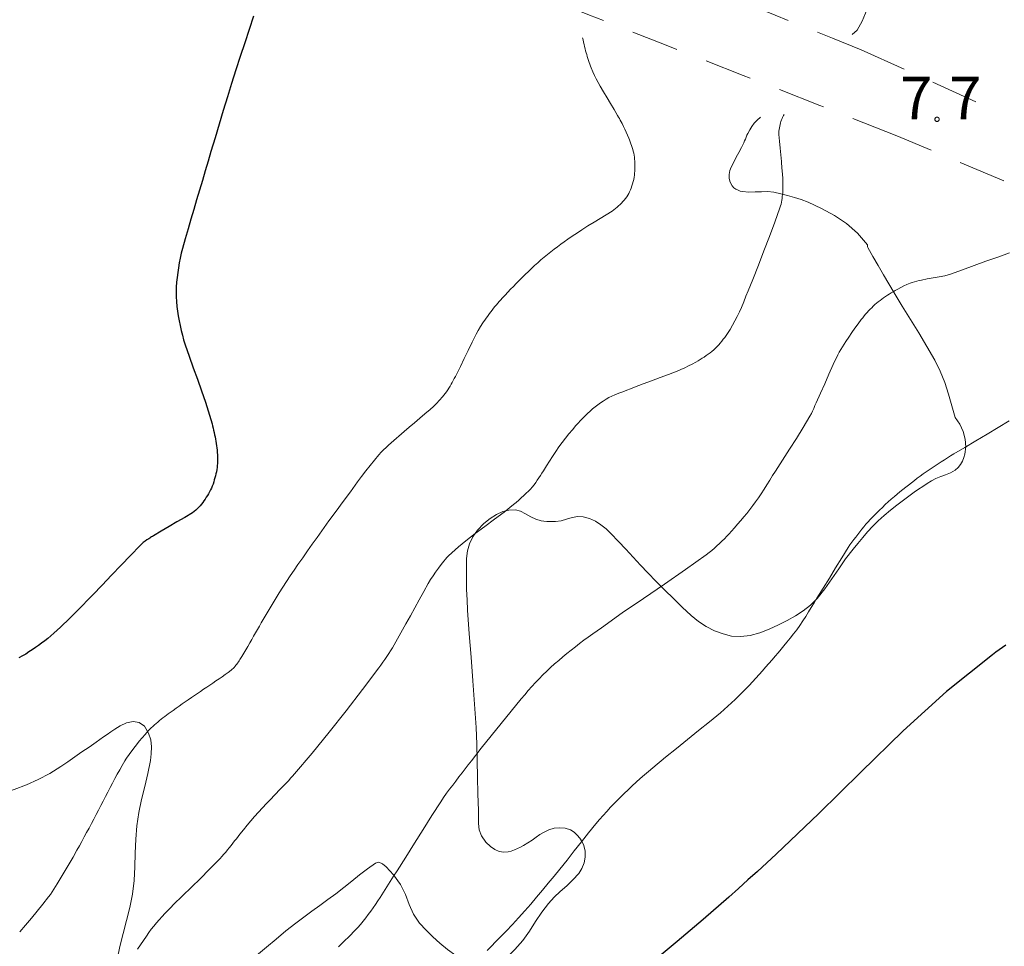
# Model space of a CAD drawing. Units: metres. Extents: x 25498812 to 25500367, y 6673711 to 6674926.
# Drawn here: x 25499548 to 25499589, y 6674021 to 6674059 of the extents above; entities that cross this region are included whole.
import ezdxf

# ---------------------------------------------------------------- set-up
doc = ezdxf.new("R2010")
doc.units = ezdxf.units.M
doc.header["$MEASUREMENT"] = 0
doc.linetypes.add('DGN Style 2', pattern=[323.997598, 194.398559, -129.599039])
for name, color, linetype, lineweight in [('KANTA_KOR_Korkeuskäyrä_Johtokäyrä_N2000', 7, 'Continuous', 0), ('KANTA_KOR_Korkeuskäyrä_Välikäyrä_N2000', 7, 'Continuous', 0), ('KANTA_KOR_Korkeuspiste_N2000', 7, 'Continuous', 0), ('KANTA_KOR_Korkeuspiste_symboli_N2000', 7, 'Continuous', 0), ('KANTA_LII_Tiestö_Soratie_reunaviiva', 7, 'Continuous', 0), ('KANTA_MAA_Maa_alue_Avokallio_viiva', 7, 'Continuous', 0)]:
    doc.layers.add(name, color=color, linetype=linetype, lineweight=lineweight)
doc.styles.add('Style-Arial Narrow', font='txt')
doc.linetypes.add('kmo_kallio', pattern='A,-1.25,[3,dgnlstyle-kmoviiva.shx,S=0.000396825,R=0,X=0,Y=0],-1.25,[2,dgnlstyle-kmoviiva.shx,S=0.007937,R=0,X=0,Y=0]', length=2.5)

msp = doc.modelspace()

# ---------------------------------------------------------------- linework, layer by layer
at = {"layer": 'KANTA_KOR_Korkeuskäyrä_Johtokäyrä_N2000', "color": 255, "linetype": 'Continuous', "lineweight": 30, "flags": 128}
for points in [[(25499558.111, 6674059.143), (25499557.93, 6674058.589), (25499557.745, 6674058.035), (25499557.561, 6674057.482), (25499557.38, 6674056.928), (25499557.206, 6674056.372), (25499557.035, 6674055.812), (25499556.864, 6674055.253), (25499556.694, 6674054.693), (25499556.525, 6674054.133), (25499556.357, 6674053.572), (25499556.239, 6674053.173), (25499556.121, 6674052.774), (25499556.002, 6674052.374), (25499555.884, 6674051.975), (25499555.766, 6674051.575), (25499555.648, 6674051.176), (25499555.53, 6674050.776), (25499555.413, 6674050.377), (25499555.296, 6674049.977), (25499555.179, 6674049.577), (25499555.127, 6674049.381), (25499555.085, 6674049.183), (25499555.049, 6674048.983), (25499555.018, 6674048.782), (25499554.988, 6674048.58), (25499554.961, 6674048.382), (25499554.941, 6674048.183), (25499554.927, 6674047.984), (25499554.921, 6674047.786), (25499554.922, 6674047.587), (25499554.932, 6674047.389), (25499554.95, 6674047.191), (25499554.975, 6674046.994), (25499555.006, 6674046.796), (25499555.044, 6674046.599), (25499555.086, 6674046.399), (25499555.131, 6674046.201), (25499555.179, 6674046.004), (25499555.232, 6674045.809), (25499555.291, 6674045.615), (25499555.454, 6674045.138), (25499555.625, 6674044.665), (25499555.8, 6674044.193), (25499555.971, 6674043.72), (25499556.134, 6674043.244), (25499556.191, 6674043.068), (25499556.247, 6674042.892), (25499556.302, 6674042.716), (25499556.354, 6674042.539), (25499556.403, 6674042.36), (25499556.425, 6674042.271), (25499556.446, 6674042.181), (25499556.466, 6674042.091), (25499556.485, 6674042.001), (25499556.504, 6674041.91), (25499556.523, 6674041.82), (25499556.541, 6674041.729), (25499556.558, 6674041.639), (25499556.574, 6674041.548), (25499556.589, 6674041.456), (25499556.602, 6674041.363), (25499556.611, 6674041.27), (25499556.618, 6674041.177), (25499556.622, 6674041.084), (25499556.625, 6674040.991), (25499556.627, 6674040.904), (25499556.626, 6674040.818), (25499556.623, 6674040.731), (25499556.617, 6674040.644), (25499556.608, 6674040.558), (25499556.595, 6674040.472), (25499556.579, 6674040.387), (25499556.56, 6674040.302), (25499556.54, 6674040.218), (25499556.517, 6674040.133), (25499556.494, 6674040.048), (25499556.469, 6674039.964), (25499556.441, 6674039.88), (25499556.411, 6674039.797), (25499556.378, 6674039.715), (25499556.341, 6674039.636), (25499556.301, 6674039.558), (25499556.258, 6674039.482), (25499556.212, 6674039.407), (25499556.165, 6674039.333), (25499556.118, 6674039.261), (25499556.069, 6674039.191), (25499556.019, 6674039.122), (25499555.966, 6674039.055), (25499555.911, 6674038.988), (25499555.853, 6674038.924), (25499555.793, 6674038.862), (25499555.731, 6674038.803), (25499555.665, 6674038.749), (25499555.594, 6674038.7), (25499555.275, 6674038.506), (25499554.953, 6674038.317), (25499554.631, 6674038.13), (25499554.309, 6674037.942), (25499553.99, 6674037.75), (25499553.951, 6674037.726), (25499553.912, 6674037.702), (25499553.873, 6674037.678), (25499553.834, 6674037.653), (25499553.796, 6674037.628), (25499553.719, 6674037.578), (25499553.645, 6674037.525), (25499553.572, 6674037.469), (25499553.503, 6674037.41), (25499553.436, 6674037.348), (25499553.043, 6674036.944), (25499552.654, 6674036.537), (25499552.267, 6674036.128), (25499551.879, 6674035.72), (25499551.488, 6674035.315), (25499551.275, 6674035.097), (25499551.062, 6674034.88), (25499550.849, 6674034.662), (25499550.635, 6674034.445), (25499550.419, 6674034.23), (25499550.292, 6674034.105), (25499550.161, 6674033.984), (25499550.028, 6674033.865), (25499549.894, 6674033.747), (25499549.759, 6674033.631), (25499549.637, 6674033.528), (25499549.513, 6674033.429), (25499549.387, 6674033.332), (25499549.259, 6674033.237), (25499549.13, 6674033.145), (25499548.998, 6674033.054), (25499548.865, 6674032.967), (25499548.73, 6674032.883), (25499548.592, 6674032.804), (25499548.451, 6674032.731)], [(25499589.071, 6674033.252), (25499588.935, 6674033.152), (25499588.799, 6674033.053), (25499588.663, 6674032.953), (25499588.527, 6674032.854), (25499586.636, 6674031.346), (25499584.845, 6674029.72), (25499583.108, 6674028.026), (25499581.383, 6674026.318), (25499579.625, 6674024.649), (25499579.236, 6674024.293), (25499578.847, 6674023.937), (25499578.457, 6674023.581), (25499578.066, 6674023.226), (25499577.673, 6674022.874), (25499576.621, 6674021.957), (25499575.553, 6674021.056), (25499574.479, 6674020.164)]]:
    msp.add_lwpolyline(points, dxfattribs=at)
at = {"layer": 'KANTA_KOR_Korkeuskäyrä_Välikäyrä_N2000', "color": 255, "linetype": 'Continuous', "lineweight": 0, "flags": 128}
for points in [[(25499571.655, 6674058.248), (25499571.672, 6674058.157), (25499571.691, 6674058.066), (25499571.712, 6674057.975), (25499571.733, 6674057.884), (25499571.755, 6674057.793), (25499571.776, 6674057.713), (25499571.798, 6674057.633), (25499571.822, 6674057.553), (25499571.846, 6674057.474), (25499571.871, 6674057.395), (25499571.896, 6674057.316), (25499571.922, 6674057.237), (25499571.95, 6674057.159), (25499571.978, 6674057.082), (25499572.009, 6674057.005), (25499572.074, 6674056.852), (25499572.143, 6674056.701), (25499572.216, 6674056.553), (25499572.293, 6674056.406), (25499572.373, 6674056.261), (25499572.515, 6674056.018), (25499572.661, 6674055.777), (25499572.808, 6674055.537), (25499572.953, 6674055.297), (25499573.095, 6674055.053), (25499573.132, 6674054.987), (25499573.168, 6674054.92), (25499573.205, 6674054.853), (25499573.24, 6674054.786), (25499573.276, 6674054.719), (25499573.335, 6674054.601), (25499573.392, 6674054.483), (25499573.448, 6674054.363), (25499573.501, 6674054.243), (25499573.554, 6674054.122), (25499573.585, 6674054.045), (25499573.615, 6674053.968), (25499573.642, 6674053.889), (25499573.668, 6674053.811), (25499573.693, 6674053.731), (25499573.716, 6674053.653), (25499573.737, 6674053.574), (25499573.756, 6674053.494), (25499573.772, 6674053.414), (25499573.784, 6674053.333), (25499573.794, 6674053.252), (25499573.8, 6674053.171), (25499573.803, 6674053.089), (25499573.804, 6674053.007), (25499573.804, 6674052.926), (25499573.803, 6674052.843), (25499573.8, 6674052.76), (25499573.795, 6674052.677), (25499573.787, 6674052.595), (25499573.776, 6674052.512), (25499573.759, 6674052.42), (25499573.737, 6674052.329), (25499573.711, 6674052.24), (25499573.681, 6674052.151), (25499573.649, 6674052.062), (25499573.619, 6674051.986), (25499573.586, 6674051.91), (25499573.551, 6674051.837), (25499573.512, 6674051.765), (25499573.468, 6674051.695), (25499573.42, 6674051.627), (25499573.37, 6674051.563), (25499573.316, 6674051.502), (25499573.259, 6674051.443), (25499573.2, 6674051.386), (25499573.137, 6674051.328), (25499573.073, 6674051.272), (25499573.009, 6674051.217), (25499572.942, 6674051.165), (25499572.872, 6674051.116), (25499572.625, 6674050.958), (25499572.374, 6674050.805), (25499572.123, 6674050.654), (25499571.873, 6674050.501), (25499571.627, 6674050.343), (25499571.481, 6674050.246), (25499571.335, 6674050.149), (25499571.189, 6674050.051), (25499571.045, 6674049.952), (25499570.901, 6674049.852), (25499570.758, 6674049.751), (25499570.617, 6674049.648), (25499570.478, 6674049.543), (25499570.34, 6674049.436), (25499570.203, 6674049.326), (25499570.069, 6674049.214), (25499569.936, 6674049.101), (25499569.805, 6674048.985), (25499569.676, 6674048.868), (25499569.548, 6674048.748), (25499569.421, 6674048.627), (25499569.295, 6674048.506), (25499569.169, 6674048.384), (25499569.045, 6674048.26), (25499568.922, 6674048.136), (25499568.805, 6674048.016), (25499568.69, 6674047.895), (25499568.575, 6674047.774), (25499568.461, 6674047.652), (25499568.348, 6674047.53), (25499568.286, 6674047.461), (25499568.225, 6674047.392), (25499568.165, 6674047.323), (25499568.105, 6674047.253), (25499568.045, 6674047.183), (25499567.986, 6674047.112), (25499567.928, 6674047.041), (25499567.872, 6674046.968), (25499567.816, 6674046.895), (25499567.761, 6674046.821), (25499567.655, 6674046.671), (25499567.553, 6674046.518), (25499567.455, 6674046.362), (25499567.361, 6674046.203), (25499567.273, 6674046.042), (25499567.106, 6674045.712), (25499566.944, 6674045.38), (25499566.784, 6674045.048), (25499566.622, 6674044.715), (25499566.457, 6674044.385), (25499566.415, 6674044.305), (25499566.372, 6674044.224), (25499566.33, 6674044.144), (25499566.286, 6674044.064), (25499566.242, 6674043.984), (25499566.198, 6674043.906), (25499566.151, 6674043.829), (25499566.102, 6674043.754), (25499566.05, 6674043.679), (25499565.996, 6674043.607), (25499565.882, 6674043.465), (25499565.763, 6674043.328), (25499565.639, 6674043.196), (25499565.51, 6674043.07), (25499565.375, 6674042.949), (25499565.162, 6674042.766), (25499564.948, 6674042.585), (25499564.734, 6674042.403), (25499564.52, 6674042.222), (25499564.307, 6674042.039), (25499564.2, 6674041.947), (25499564.094, 6674041.854), (25499563.987, 6674041.762), (25499563.88, 6674041.669), (25499563.774, 6674041.576), (25499563.668, 6674041.482), (25499563.565, 6674041.387), (25499563.463, 6674041.29), (25499563.365, 6674041.189), (25499563.27, 6674041.084), (25499563.085, 6674040.866), (25499562.906, 6674040.644), (25499562.731, 6674040.419), (25499562.559, 6674040.192), (25499562.389, 6674039.963), (25499562.094, 6674039.563), (25499561.799, 6674039.163), (25499561.505, 6674038.763), (25499561.212, 6674038.361), (25499560.921, 6674037.958), (25499560.722, 6674037.68), (25499560.524, 6674037.402), (25499560.327, 6674037.123), (25499560.131, 6674036.843), (25499559.936, 6674036.562), (25499559.777, 6674036.332), (25499559.621, 6674036.099), (25499559.467, 6674035.866), (25499559.314, 6674035.632), (25499559.163, 6674035.396), (25499559.078, 6674035.261), (25499558.994, 6674035.126), (25499558.911, 6674034.991), (25499558.828, 6674034.855), (25499558.748, 6674034.717), (25499558.668, 6674034.58), (25499558.588, 6674034.442), (25499558.508, 6674034.304), (25499558.429, 6674034.166), (25499558.35, 6674034.028), (25499558.271, 6674033.89), (25499558.192, 6674033.751), (25499558.113, 6674033.613), (25499558.034, 6674033.474), (25499557.955, 6674033.336), (25499557.875, 6674033.198), (25499557.795, 6674033.061), (25499557.713, 6674032.924), (25499557.631, 6674032.787), (25499557.548, 6674032.651), (25499557.519, 6674032.603), (25499557.487, 6674032.556), (25499557.455, 6674032.51), (25499557.421, 6674032.465), (25499557.386, 6674032.42), (25499557.35, 6674032.376), (25499557.312, 6674032.334), (25499557.272, 6674032.293), (25499557.23, 6674032.255), (25499557.186, 6674032.22), (25499557.062, 6674032.128), (25499556.938, 6674032.038), (25499556.814, 6674031.949), (25499556.688, 6674031.86), (25499556.562, 6674031.774), (25499556.435, 6674031.687), (25499556.309, 6674031.601), (25499556.182, 6674031.515), (25499556.055, 6674031.429), (25499555.929, 6674031.343), (25499555.802, 6674031.257), (25499555.675, 6674031.171), (25499555.549, 6674031.086), (25499555.422, 6674031), (25499555.295, 6674030.914), (25499555.169, 6674030.827), (25499555.044, 6674030.739), (25499554.92, 6674030.65), (25499554.796, 6674030.561), (25499554.672, 6674030.471), (25499554.598, 6674030.417), (25499554.524, 6674030.363), (25499554.451, 6674030.308), (25499554.378, 6674030.252), (25499554.306, 6674030.196), (25499554.234, 6674030.14), (25499554.164, 6674030.082), (25499554.095, 6674030.022), (25499554.027, 6674029.962), (25499553.959, 6674029.901), (25499553.892, 6674029.838), (25499553.827, 6674029.774), (25499553.764, 6674029.709), (25499553.702, 6674029.642), (25499553.641, 6674029.574), (25499553.521, 6674029.435), (25499553.405, 6674029.294), (25499553.291, 6674029.15), (25499553.179, 6674029.005), (25499553.069, 6674028.858), (25499553.014, 6674028.784), (25499552.961, 6674028.71), (25499552.908, 6674028.634), (25499552.858, 6674028.558), (25499552.81, 6674028.48), (25499552.705, 6674028.299), (25499552.601, 6674028.118), (25499552.5, 6674027.935), (25499552.4, 6674027.752), (25499552.302, 6674027.568), (25499552.205, 6674027.383), (25499552.108, 6674027.199), (25499552.011, 6674027.014), (25499551.914, 6674026.829), (25499551.818, 6674026.644), (25499551.721, 6674026.459), (25499551.625, 6674026.274), (25499551.529, 6674026.089), (25499551.433, 6674025.904), (25499551.336, 6674025.719), (25499551.239, 6674025.535), (25499551.14, 6674025.352), (25499551.04, 6674025.169), (25499550.939, 6674024.986), (25499550.837, 6674024.804), (25499550.68, 6674024.524), (25499550.519, 6674024.245), (25499550.356, 6674023.968), (25499550.191, 6674023.692), (25499550.025, 6674023.416), (25499549.958, 6674023.307), (25499549.889, 6674023.198), (25499549.818, 6674023.091), (25499549.745, 6674022.986), (25499549.668, 6674022.883), (25499549.437, 6674022.589), (25499549.203, 6674022.299), (25499548.965, 6674022.012), (25499548.725, 6674021.727), (25499548.483, 6674021.443)], [(25499579.944, 6674055.084), (25499579.929, 6674055.053), (25499579.914, 6674055.023), (25499579.899, 6674054.992), (25499579.884, 6674054.961), (25499579.868, 6674054.931), (25499579.841, 6674054.869), (25499579.819, 6674054.806), (25499579.8, 6674054.741), (25499579.783, 6674054.675), (25499579.768, 6674054.608), (25499579.755, 6674054.541), (25499579.743, 6674054.474), (25499579.735, 6674054.407), (25499579.732, 6674054.339), (25499579.734, 6674054.272), (25499579.758, 6674053.991), (25499579.784, 6674053.71), (25499579.809, 6674053.43), (25499579.835, 6674053.149), (25499579.859, 6674052.868), (25499579.865, 6674052.797), (25499579.871, 6674052.726), (25499579.877, 6674052.655), (25499579.883, 6674052.585), (25499579.889, 6674052.514), (25499579.895, 6674052.417), (25499579.898, 6674052.319), (25499579.899, 6674052.222), (25499579.899, 6674052.124), (25499579.898, 6674052.027), (25499579.895, 6674051.949), (25499579.891, 6674051.87), (25499579.884, 6674051.792), (25499579.875, 6674051.714), (25499579.865, 6674051.636), (25499579.853, 6674051.559), (25499579.839, 6674051.482), (25499579.823, 6674051.405), (25499579.803, 6674051.329), (25499579.779, 6674051.254), (25499579.564, 6674050.658), (25499579.344, 6674050.065), (25499579.119, 6674049.475), (25499578.89, 6674048.886), (25499578.657, 6674048.298), (25499578.566, 6674048.068), (25499578.473, 6674047.837), (25499578.379, 6674047.607), (25499578.284, 6674047.378), (25499578.188, 6674047.149), (25499578.106, 6674046.964), (25499578.017, 6674046.781), (25499577.924, 6674046.601), (25499577.827, 6674046.423), (25499577.726, 6674046.246), (25499577.674, 6674046.161), (25499577.62, 6674046.078), (25499577.563, 6674045.996), (25499577.505, 6674045.916), (25499577.444, 6674045.836), (25499577.384, 6674045.759), (25499577.323, 6674045.683), (25499577.259, 6674045.61), (25499577.192, 6674045.538), (25499577.123, 6674045.469), (25499577.051, 6674045.403), (25499576.976, 6674045.339), (25499576.9, 6674045.279), (25499576.821, 6674045.221), (25499576.741, 6674045.164), (25499576.659, 6674045.108), (25499576.576, 6674045.054), (25499576.492, 6674045.001), (25499576.406, 6674044.95), (25499576.32, 6674044.902), (25499576.167, 6674044.82), (25499576.014, 6674044.741), (25499575.859, 6674044.665), (25499575.703, 6674044.593), (25499575.543, 6674044.528), (25499575.193, 6674044.394), (25499574.843, 6674044.261), (25499574.492, 6674044.129), (25499574.142, 6674043.997), (25499573.792, 6674043.864), (25499573.63, 6674043.802), (25499573.469, 6674043.74), (25499573.308, 6674043.677), (25499573.147, 6674043.614), (25499572.987, 6674043.551), (25499572.861, 6674043.497), (25499572.739, 6674043.436), (25499572.621, 6674043.369), (25499572.504, 6674043.296), (25499572.39, 6674043.22), (25499572.278, 6674043.14), (25499572.17, 6674043.057), (25499572.064, 6674042.97), (25499571.962, 6674042.88), (25499571.862, 6674042.787), (25499571.762, 6674042.69), (25499571.664, 6674042.592), (25499571.567, 6674042.492), (25499571.473, 6674042.391), (25499571.38, 6674042.287), (25499571.232, 6674042.117), (25499571.086, 6674041.945), (25499570.944, 6674041.771), (25499570.807, 6674041.593), (25499570.678, 6674041.41), (25499570.548, 6674041.214), (25499570.42, 6674041.018), (25499570.292, 6674040.821), (25499570.165, 6674040.625), (25499570.038, 6674040.428), (25499569.976, 6674040.33), (25499569.914, 6674040.231), (25499569.853, 6674040.132), (25499569.79, 6674040.034), (25499569.727, 6674039.936), (25499569.658, 6674039.842), (25499569.583, 6674039.753), (25499569.503, 6674039.669), (25499569.42, 6674039.586), (25499569.336, 6674039.505), (25499569.234, 6674039.407), (25499569.131, 6674039.31), (25499569.027, 6674039.214), (25499568.921, 6674039.121), (25499568.813, 6674039.03), (25499568.424, 6674038.724), (25499568.028, 6674038.427), (25499567.629, 6674038.134), (25499567.232, 6674037.839), (25499566.841, 6674037.536), (25499566.694, 6674037.418), (25499566.55, 6674037.297), (25499566.408, 6674037.175), (25499566.269, 6674037.049), (25499566.132, 6674036.919), (25499566.067, 6674036.852), (25499566.004, 6674036.783), (25499565.944, 6674036.711), (25499565.885, 6674036.638), (25499565.829, 6674036.563), (25499565.716, 6674036.41), (25499565.604, 6674036.257), (25499565.496, 6674036.102), (25499565.393, 6674035.943), (25499565.297, 6674035.78), (25499565.114, 6674035.449), (25499564.931, 6674035.117), (25499564.748, 6674034.785), (25499564.565, 6674034.453), (25499564.382, 6674034.122), (25499564.314, 6674033.998), (25499564.245, 6674033.874), (25499564.176, 6674033.75), (25499564.108, 6674033.626), (25499564.039, 6674033.502), (25499563.969, 6674033.379), (25499563.897, 6674033.257), (25499563.823, 6674033.137), (25499563.748, 6674033.017), (25499563.672, 6674032.898), (25499563.595, 6674032.779), (25499563.516, 6674032.662), (25499563.436, 6674032.546), (25499563.353, 6674032.43), (25499563.27, 6674032.316), (25499562.6, 6674031.423), (25499561.92, 6674030.538), (25499561.228, 6674029.663), (25499560.52, 6674028.801), (25499559.796, 6674027.952), (25499559.716, 6674027.861), (25499559.636, 6674027.771), (25499559.555, 6674027.681), (25499559.473, 6674027.593), (25499559.391, 6674027.505), (25499559.307, 6674027.418), (25499559.224, 6674027.331), (25499559.14, 6674027.244), (25499559.057, 6674027.157), (25499558.973, 6674027.07), (25499558.806, 6674026.896), (25499558.638, 6674026.723), (25499558.471, 6674026.549), (25499558.307, 6674026.373), (25499558.146, 6674026.193), (25499557.993, 6674026.014), (25499557.844, 6674025.831), (25499557.697, 6674025.648), (25499557.551, 6674025.463), (25499557.404, 6674025.279), (25499557.33, 6674025.187), (25499557.257, 6674025.095), (25499557.184, 6674025.003), (25499557.11, 6674024.911), (25499557.036, 6674024.819), (25499556.962, 6674024.729), (25499556.885, 6674024.639), (25499556.808, 6674024.551), (25499556.729, 6674024.464), (25499556.648, 6674024.378), (25499556.288, 6674024.01), (25499555.921, 6674023.649), (25499555.552, 6674023.291), (25499555.183, 6674022.932), (25499554.818, 6674022.569), (25499554.699, 6674022.446), (25499554.579, 6674022.323), (25499554.461, 6674022.199), (25499554.344, 6674022.073), (25499554.228, 6674021.947), (25499554.115, 6674021.818), (25499554.005, 6674021.686), (25499553.898, 6674021.552), (25499553.795, 6674021.415), (25499553.696, 6674021.275), (25499553.328, 6674020.732)], [(25499589.226, 6674049.396), (25499588.742, 6674049.221), (25499588.258, 6674049.046), (25499587.773, 6674048.871), (25499587.289, 6674048.696), (25499586.804, 6674048.52), (25499586.569, 6674048.451), (25499586.329, 6674048.402), (25499586.085, 6674048.363), (25499585.841, 6674048.325), (25499585.6, 6674048.276), (25499585.505, 6674048.253), (25499585.411, 6674048.229), (25499585.317, 6674048.203), (25499585.224, 6674048.174), (25499585.132, 6674048.141), (25499585.004, 6674048.089), (25499584.879, 6674048.032), (25499584.757, 6674047.971), (25499584.636, 6674047.906), (25499584.516, 6674047.839), (25499584.435, 6674047.793), (25499584.356, 6674047.746), (25499584.277, 6674047.698), (25499584.198, 6674047.649), (25499584.121, 6674047.598), (25499584.045, 6674047.547), (25499583.97, 6674047.495), (25499583.896, 6674047.44), (25499583.824, 6674047.384), (25499583.753, 6674047.326), (25499583.684, 6674047.265), (25499583.618, 6674047.202), (25499583.553, 6674047.138), (25499583.489, 6674047.072), (25499583.427, 6674047.005), (25499583.364, 6674046.937), (25499583.303, 6674046.867), (25499583.243, 6674046.797), (25499583.185, 6674046.726), (25499583.127, 6674046.653), (25499582.995, 6674046.475), (25499582.865, 6674046.295), (25499582.738, 6674046.113), (25499582.613, 6674045.93), (25499582.49, 6674045.745), (25499582.419, 6674045.638), (25499582.348, 6674045.531), (25499582.28, 6674045.423), (25499582.215, 6674045.312), (25499582.156, 6674045.198), (25499581.973, 6674044.804), (25499581.795, 6674044.407), (25499581.62, 6674044.01), (25499581.445, 6674043.613), (25499581.266, 6674043.217), (25499581.217, 6674043.106), (25499581.17, 6674042.995), (25499581.121, 6674042.885), (25499581.069, 6674042.776), (25499581.011, 6674042.67), (25499580.735, 6674042.213), (25499580.453, 6674041.76), (25499580.167, 6674041.31), (25499579.88, 6674040.861), (25499579.593, 6674040.411), (25499579.476, 6674040.225), (25499579.359, 6674040.039), (25499579.241, 6674039.853), (25499579.123, 6674039.668), (25499579.005, 6674039.482), (25499578.894, 6674039.315), (25499578.777, 6674039.151), (25499578.657, 6674038.99), (25499578.533, 6674038.831), (25499578.408, 6674038.673), (25499578.286, 6674038.523), (25499578.162, 6674038.375), (25499578.036, 6674038.228), (25499577.908, 6674038.083), (25499577.779, 6674037.939), (25499577.683, 6674037.834), (25499577.586, 6674037.731), (25499577.488, 6674037.629), (25499577.388, 6674037.529), (25499577.286, 6674037.43), (25499577.182, 6674037.333), (25499577.077, 6674037.238), (25499576.969, 6674037.145), (25499576.859, 6674037.056), (25499576.745, 6674036.971), (25499575.886, 6674036.363), (25499575.021, 6674035.764), (25499574.154, 6674035.168), (25499573.289, 6674034.571), (25499572.429, 6674033.965), (25499572.248, 6674033.836), (25499572.069, 6674033.707), (25499571.889, 6674033.577), (25499571.71, 6674033.447), (25499571.532, 6674033.316), (25499571.355, 6674033.182), (25499571.181, 6674033.045), (25499571.009, 6674032.906), (25499570.839, 6674032.764), (25499570.669, 6674032.621), (25499570.502, 6674032.476), (25499570.337, 6674032.329), (25499570.175, 6674032.179), (25499570.017, 6674032.025), (25499569.862, 6674031.867), (25499569.71, 6674031.706), (25499569.561, 6674031.542), (25499569.415, 6674031.377), (25499569.271, 6674031.209), (25499569.13, 6674031.039), (25499568.716, 6674030.532), (25499568.304, 6674030.024), (25499567.893, 6674029.515), (25499567.485, 6674029.003), (25499567.08, 6674028.489), (25499566.95, 6674028.323), (25499566.821, 6674028.156), (25499566.692, 6674027.988), (25499566.563, 6674027.821), (25499566.435, 6674027.653), (25499566.307, 6674027.485), (25499566.178, 6674027.317), (25499566.052, 6674027.148), (25499565.93, 6674026.976), (25499565.813, 6674026.8), (25499565.452, 6674026.232), (25499565.092, 6674025.664), (25499564.733, 6674025.095), (25499564.373, 6674024.527), (25499564.014, 6674023.958), (25499563.876, 6674023.739), (25499563.737, 6674023.52), (25499563.599, 6674023.301), (25499563.461, 6674023.083), (25499563.322, 6674022.864), (25499563.229, 6674022.719), (25499563.132, 6674022.577), (25499563.033, 6674022.435), (25499562.933, 6674022.296), (25499562.831, 6674022.156), (25499562.727, 6674022.02), (25499562.619, 6674021.885), (25499562.509, 6674021.754), (25499562.395, 6674021.626), (25499562.277, 6674021.501), (25499562.053, 6674021.272), (25499561.827, 6674021.047), (25499561.599, 6674020.824)], [(25499589.218, 6674042.474), (25499588.761, 6674042.202), (25499588.303, 6674041.931), (25499587.846, 6674041.659), (25499587.388, 6674041.387), (25499586.931, 6674041.116), (25499586.802, 6674041.038), (25499586.674, 6674040.959), (25499586.547, 6674040.878), (25499586.42, 6674040.797), (25499586.293, 6674040.715), (25499586.167, 6674040.633), (25499586.042, 6674040.55), (25499585.917, 6674040.465), (25499585.794, 6674040.38), (25499585.671, 6674040.293), (25499585.549, 6674040.204), (25499585.428, 6674040.115), (25499585.309, 6674040.024), (25499585.189, 6674039.932), (25499585.071, 6674039.839), (25499584.952, 6674039.746), (25499584.835, 6674039.652), (25499584.717, 6674039.558), (25499584.601, 6674039.462), (25499584.486, 6674039.365), (25499584.36, 6674039.257), (25499584.236, 6674039.146), (25499584.114, 6674039.034), (25499583.993, 6674038.92), (25499583.873, 6674038.805), (25499583.777, 6674038.712), (25499583.682, 6674038.617), (25499583.589, 6674038.521), (25499583.497, 6674038.423), (25499583.407, 6674038.323), (25499583.319, 6674038.222), (25499583.233, 6674038.119), (25499583.148, 6674038.015), (25499583.065, 6674037.91), (25499582.982, 6674037.805), (25499582.899, 6674037.698), (25499582.817, 6674037.592), (25499582.736, 6674037.484), (25499582.658, 6674037.374), (25499582.584, 6674037.262), (25499582.327, 6674036.845), (25499582.07, 6674036.428), (25499581.812, 6674036.011), (25499581.555, 6674035.594), (25499581.298, 6674035.177), (25499581.183, 6674034.99), (25499581.068, 6674034.804), (25499580.953, 6674034.617), (25499580.837, 6674034.431), (25499580.722, 6674034.244), (25499580.602, 6674034.061), (25499580.473, 6674033.884), (25499580.338, 6674033.711), (25499580.2, 6674033.54), (25499580.061, 6674033.37), (25499579.942, 6674033.224), (25499579.822, 6674033.079), (25499579.701, 6674032.934), (25499579.58, 6674032.79), (25499579.457, 6674032.647), (25499579.324, 6674032.493), (25499579.189, 6674032.34), (25499579.054, 6674032.188), (25499578.918, 6674032.036), (25499578.781, 6674031.885), (25499578.643, 6674031.736), (25499578.504, 6674031.588), (25499578.363, 6674031.442), (25499578.22, 6674031.297), (25499578.076, 6674031.154), (25499577.931, 6674031.012), (25499577.783, 6674030.871), (25499577.634, 6674030.733), (25499577.482, 6674030.598), (25499577.327, 6674030.467), (25499576.877, 6674030.097), (25499576.424, 6674029.731), (25499575.971, 6674029.366), (25499575.517, 6674029), (25499575.066, 6674028.632), (25499574.892, 6674028.488), (25499574.717, 6674028.343), (25499574.543, 6674028.198), (25499574.369, 6674028.053), (25499574.196, 6674027.906), (25499574.025, 6674027.757), (25499573.857, 6674027.605), (25499573.69, 6674027.451), (25499573.526, 6674027.295), (25499573.362, 6674027.138), (25499573.28, 6674027.059), (25499573.2, 6674026.98), (25499573.12, 6674026.899), (25499573.041, 6674026.818), (25499572.962, 6674026.737), (25499572.806, 6674026.572), (25499572.652, 6674026.407), (25499572.499, 6674026.24), (25499572.349, 6674026.07), (25499572.203, 6674025.897), (25499571.902, 6674025.527), (25499571.606, 6674025.153), (25499571.311, 6674024.778), (25499571.016, 6674024.403), (25499570.718, 6674024.031), (25499570.48, 6674023.741), (25499570.243, 6674023.45), (25499570.003, 6674023.161), (25499569.762, 6674022.874), (25499569.518, 6674022.588), (25499569.271, 6674022.306), (25499569.019, 6674022.028), (25499568.763, 6674021.753), (25499568.506, 6674021.48), (25499568.247, 6674021.208), (25499568.075, 6674021.03), (25499567.902, 6674020.853), (25499567.728, 6674020.677)]]:
    msp.add_lwpolyline(points, dxfattribs=at)
at = {"layer": 'KANTA_KOR_Korkeuspiste_symboli_N2000', "color": 255, "linetype": 'Continuous', "lineweight": 0, "flags": 128}
msp.add_lwpolyline([(25499586.332, 6674054.893), (25499586.331, 6674054.901), (25499586.33, 6674054.908), (25499586.329, 6674054.916), (25499586.326, 6674054.923), (25499586.323, 6674054.93), (25499586.32, 6674054.937), (25499586.316, 6674054.944), (25499586.311, 6674054.95), (25499586.306, 6674054.955), (25499586.3, 6674054.961), (25499586.294, 6674054.965), (25499586.287, 6674054.97), (25499586.281, 6674054.973), (25499586.273, 6674054.976), (25499586.266, 6674054.978), (25499586.259, 6674054.98), (25499586.251, 6674054.981), (25499586.243, 6674054.981), (25499586.236, 6674054.981), (25499586.228, 6674054.98), (25499586.22, 6674054.978), (25499586.213, 6674054.976), (25499586.206, 6674054.973), (25499586.199, 6674054.97), (25499586.192, 6674054.965), (25499586.186, 6674054.961), (25499586.181, 6674054.955), (25499586.175, 6674054.95), (25499586.171, 6674054.944), (25499586.167, 6674054.937), (25499586.163, 6674054.93), (25499586.16, 6674054.923), (25499586.158, 6674054.916), (25499586.156, 6674054.908), (25499586.155, 6674054.901), (25499586.155, 6674054.893), (25499586.155, 6674054.885), (25499586.156, 6674054.878), (25499586.158, 6674054.87), (25499586.16, 6674054.863), (25499586.163, 6674054.856), (25499586.167, 6674054.849), (25499586.171, 6674054.842), (25499586.175, 6674054.836), (25499586.181, 6674054.83), (25499586.186, 6674054.825), (25499586.192, 6674054.82), (25499586.199, 6674054.816), (25499586.206, 6674054.813), (25499586.213, 6674054.81), (25499586.22, 6674054.807), (25499586.228, 6674054.806), (25499586.236, 6674054.805), (25499586.243, 6674054.804), (25499586.251, 6674054.805), (25499586.259, 6674054.806), (25499586.266, 6674054.807), (25499586.273, 6674054.81), (25499586.281, 6674054.813), (25499586.287, 6674054.816), (25499586.294, 6674054.82), (25499586.3, 6674054.825), (25499586.306, 6674054.83), (25499586.311, 6674054.836), (25499586.316, 6674054.842), (25499586.32, 6674054.849), (25499586.323, 6674054.856), (25499586.326, 6674054.863), (25499586.329, 6674054.87), (25499586.33, 6674054.878), (25499586.331, 6674054.885)], close=True, dxfattribs=at)
at = {"layer": 'KANTA_LII_Tiestö_Soratie_reunaviiva', "color": 255, "linetype": 'DGN Style 2', "lineweight": 0, "ltscale": 0.01, "flags": 128}
for points in [[(25499583.12, 6674057.752), (25499581.939, 6674058.23), (25499580.757, 6674058.706), (25499579.575, 6674059.182), (25499578.396, 6674059.665), (25499577.22, 6674060.158), (25499576.592, 6674060.434), (25499575.968, 6674060.721), (25499575.347, 6674061.016), (25499574.727, 6674061.311), (25499574.106, 6674061.604)], [(25499584.582, 6674054.218), (25499581.422, 6674055.46), (25499578.261, 6674056.701), (25499575.1, 6674057.943), (25499571.94, 6674059.185), (25499568.779, 6674060.427)], [(25499583.12, 6674057.752), (25499588.98, 6674055.097)], [(25499588.993, 6674052.357), (25499584.582, 6674054.218)]]:
    msp.add_lwpolyline(points, dxfattribs=at)
at = {"layer": 'KANTA_MAA_Maa_alue_Avokallio_viiva', "color": 255, "linetype": 'kmo_kallio', "lineweight": 0, "flags": 128}
for points in [[(25499582.744, 6674058.379), (25499582.959, 6674058.562), (25499583.165, 6674058.937), (25499583.363, 6674059.429), (25499583.553, 6674059.962), (25499583.734, 6674060.459), (25499583.865, 6674060.855), (25499583.957, 6674061.252), (25499584.017, 6674061.648), (25499584.053, 6674062.044), (25499584.073, 6674062.44), (25499584.07, 6674062.821), (25499584.03, 6674063.2), (25499583.951, 6674063.579), (25499583.829, 6674063.957), (25499583.663, 6674064.335), (25499583.479, 6674064.667), (25499583.27, 6674064.968), (25499583.029, 6674065.229), (25499582.749, 6674065.439), (25499582.423, 6674065.587), (25499582.035, 6674065.683), (25499581.645, 6674065.731), (25499581.255, 6674065.741), (25499580.866, 6674065.726), (25499580.478, 6674065.698), (25499580.046, 6674065.653), (25499579.613, 6674065.593), (25499579.181, 6674065.53), (25499578.748, 6674065.472), (25499578.316, 6674065.429), (25499577.778, 6674065.4), (25499577.24, 6674065.399), (25499576.7, 6674065.434), (25499576.161, 6674065.514), (25499575.622, 6674065.646), (25499575.196, 6674065.811), (25499574.808, 6674066.042), (25499574.464, 6674066.335), (25499574.172, 6674066.69), (25499573.938, 6674067.103), (25499573.788, 6674067.517), (25499573.705, 6674067.932), (25499573.671, 6674068.346), (25499573.665, 6674068.761), (25499573.668, 6674069.175), (25499573.658, 6674069.546), (25499573.646, 6674069.917), (25499573.664, 6674070.289), (25499573.744, 6674070.659), (25499573.919, 6674071.03), (25499574.306, 6674071.545), (25499574.734, 6674071.956), (25499575.189, 6674072.301), (25499575.662, 6674072.62), (25499576.14, 6674072.95), (25499576.605, 6674073.273), (25499577.076, 6674073.578), (25499577.55, 6674073.88), (25499578.022, 6674074.191), (25499578.486, 6674074.526), (25499578.79, 6674074.782), (25499579.069, 6674075.061), (25499579.319, 6674075.364), (25499579.539, 6674075.688), (25499579.727, 6674076.033), (25499579.852, 6674076.406), (25499579.894, 6674076.805), (25499579.864, 6674077.213), (25499579.774, 6674077.613), (25499579.634, 6674077.99), (25499579.369, 6674078.57), (25499579.085, 6674079.142), (25499578.767, 6674079.695), (25499578.404, 6674080.215), (25499577.981, 6674080.693), (25499577.226, 6674081.428), (25499576.467, 6674082.147), (25499575.702, 6674082.854), (25499574.929, 6674083.551), (25499574.147, 6674084.244), (25499573.19, 6674085.079), (25499572.232, 6674085.905), (25499571.266, 6674086.723), (25499570.289, 6674087.532), (25499569.298, 6674088.335), (25499569.028, 6674088.533), (25499568.745, 6674088.708), (25499568.451, 6674088.864), (25499568.145, 6674089.003), (25499567.827, 6674089.13), (25499567.634, 6674089.189), (25499567.437, 6674089.226), (25499567.24, 6674089.244), (25499567.043, 6674089.246), (25499566.848, 6674089.236), (25499566.544, 6674089.205), (25499566.242, 6674089.154), (25499565.943, 6674089.075), (25499565.648, 6674088.964), (25499565.358, 6674088.812), (25499565.064, 6674088.618), (25499564.797, 6674088.41), (25499564.553, 6674088.187), (25499564.329, 6674087.947), (25499564.12, 6674087.687), (25499563.938, 6674087.438), (25499563.763, 6674087.187), (25499563.59, 6674086.934), (25499563.416, 6674086.683), (25499563.237, 6674086.433), (25499563.109, 6674086.26), (25499562.981, 6674086.088), (25499562.848, 6674085.919), (25499562.709, 6674085.751), (25499562.559, 6674085.585), (25499562.429, 6674085.471), (25499562.282, 6674085.381), (25499562.126, 6674085.311), (25499561.966, 6674085.255), (25499561.808, 6674085.208), (25499561.582, 6674085.159), (25499561.339, 6674085.14), (25499561.096, 6674085.165), (25499560.87, 6674085.249), (25499560.677, 6674085.405), (25499560.444, 6674085.761), (25499560.304, 6674086.138), (25499560.208, 6674086.523), (25499560.11, 6674086.902), (25499559.961, 6674087.263), (25499559.69, 6674087.778), (25499559.421, 6674088.297), (25499559.142, 6674088.811), (25499558.839, 6674089.31), (25499558.498, 6674089.786), (25499558.06, 6674090.332), (25499557.613, 6674090.868), (25499557.161, 6674091.398), (25499556.706, 6674091.926), (25499556.249, 6674092.454), (25499555.864, 6674092.898), (25499555.477, 6674093.34), (25499555.086, 6674093.777), (25499554.687, 6674094.209), (25499554.275, 6674094.636), (25499553.909, 6674094.957), (25499553.507, 6674095.228), (25499553.078, 6674095.459), (25499552.63, 6674095.661), (25499552.171, 6674095.842), (25499551.683, 6674096.02), (25499551.193, 6674096.182), (25499550.7, 6674096.322), (25499550.202, 6674096.435), (25499549.696, 6674096.515), (25499549.073, 6674096.585), (25499548.451, 6674096.645), (25499547.828, 6674096.699), (25499547.205, 6674096.749), (25499546.582, 6674096.796), (25499546.069, 6674096.825), (25499545.556, 6674096.84), (25499545.042, 6674096.851), (25499544.528, 6674096.867), (25499544.015, 6674096.898), (25499543.784, 6674096.935), (25499543.562, 6674097.008), (25499543.35, 6674097.115), (25499543.154, 6674097.259), (25499542.975, 6674097.438), (25499542.651, 6674097.868), (25499542.397, 6674098.311), (25499542.197, 6674098.766), (25499542.034, 6674099.235), (25499541.893, 6674099.717), (25499541.67, 6674100.52), (25499541.456, 6674101.323), (25499541.256, 6674102.127), (25499541.075, 6674102.935), (25499540.92, 6674103.75), (25499540.824, 6674104.389), (25499540.747, 6674105.031), (25499540.675, 6674105.673), (25499540.598, 6674106.315), (25499540.503, 6674106.955), (25499540.373, 6674107.638), (25499540.217, 6674108.314), (25499540.04, 6674108.986), (25499539.846, 6674109.656), (25499539.642, 6674110.327), (25499539.526, 6674110.707), (25499539.396, 6674111.089), (25499539.231, 6674111.45), (25499539.013, 6674111.768), (25499538.722, 6674112.022), (25499538.276, 6674112.289), (25499537.824, 6674112.531), (25499537.369, 6674112.758), (25499536.911, 6674112.978), (25499536.452, 6674113.201), (25499535.874, 6674113.481), (25499535.293, 6674113.755), (25499534.713, 6674114.029), (25499534.134, 6674114.309), (25499533.561, 6674114.602), (25499532.863, 6674115.023), (25499532.212, 6674115.513), (25499531.599, 6674116.055), (25499531.014, 6674116.634), (25499530.446, 6674117.234), (25499529.971, 6674117.757), (25499529.512, 6674118.286), (25499529.073, 6674118.828), (25499528.654, 6674119.386), (25499528.259, 6674119.965), (25499527.841, 6674120.621), (25499527.434, 6674121.281), (25499527.04, 6674121.947), (25499526.659, 6674122.621), (25499526.292, 6674123.304), (25499525.749, 6674124.359), (25499525.22, 6674125.419), (25499524.702, 6674126.484), (25499524.196, 6674127.554), (25499523.698, 6674128.628), (25499523.392, 6674129.352), (25499523.115, 6674130.086), (25499522.846, 6674130.825), (25499522.566, 6674131.56), (25499522.254, 6674132.283), (25499521.968, 6674132.845), (25499521.653, 6674133.387), (25499521.316, 6674133.918), (25499520.967, 6674134.444), (25499520.614, 6674134.972), (25499520.391, 6674135.313), (25499520.166, 6674135.646), (25499519.922, 6674135.965), (25499519.643, 6674136.265), (25499519.312, 6674136.542), (25499519.013, 6674136.72), (25499518.701, 6674136.84), (25499518.38, 6674136.915), (25499518.054, 6674136.958), (25499517.725, 6674136.982), (25499517.206, 6674137.006), (25499516.687, 6674137.023), (25499516.169, 6674137.032), (25499515.65, 6674137.031), (25499515.132, 6674137.021), (25499514.717, 6674137.004), (25499514.302, 6674136.979), (25499513.888, 6674136.945), (25499513.474, 6674136.903), (25499513.06, 6674136.853), (25499512.75, 6674136.801), (25499512.449, 6674136.722), (25499512.157, 6674136.612), (25499511.872, 6674136.465), (25499511.595, 6674136.276), (25499511.372, 6674136.076), (25499511.188, 6674135.857), (25499511.036, 6674135.622), (25499510.91, 6674135.372), (25499510.8, 6674135.11), (25499510.66, 6674134.634), (25499510.57, 6674134.146), (25499510.493, 6674133.657), (25499510.388, 6674133.179), (25499510.218, 6674132.724), (25499510.033, 6674132.354), (25499509.844, 6674131.986), (25499509.649, 6674131.621), (25499509.449, 6674131.258), (25499509.242, 6674130.899), (25499509, 6674130.487), (25499508.755, 6674130.077), (25499508.507, 6674129.669), (25499508.256, 6674129.264), (25499508, 6674128.859), (25499507.736, 6674128.456), (25499507.463, 6674128.06), (25499507.174, 6674127.676), (25499506.864, 6674127.308), (25499506.53, 6674126.96), (25499506.154, 6674126.624), (25499505.762, 6674126.308), (25499505.363, 6674126.003), (25499504.965, 6674125.698), (25499504.577, 6674125.382), (25499504.217, 6674125.059), (25499503.866, 6674124.726), (25499503.517, 6674124.39), (25499503.161, 6674124.059), (25499502.79, 6674123.739), (25499502.423, 6674123.469), (25499502.036, 6674123.238), (25499501.63, 6674123.038), (25499501.209, 6674122.863), (25499500.776, 6674122.706), (25499500.284, 6674122.544), (25499499.792, 6674122.401), (25499499.297, 6674122.288), (25499498.798, 6674122.217), (25499498.295, 6674122.198), (25499497.738, 6674122.214), (25499497.182, 6674122.233), (25499496.625, 6674122.253), (25499496.068, 6674122.272), (25499495.511, 6674122.287), (25499495.196, 6674122.295), (25499494.881, 6674122.302), (25499494.566, 6674122.309), (25499494.25, 6674122.316), (25499493.935, 6674122.321)], [(25499586.992, 6674042.613), (25499586.858, 6674043.1), (25499586.718, 6674043.584), (25499586.56, 6674044.063), (25499586.375, 6674044.53), (25499586.152, 6674044.981), (25499585.828, 6674045.544), (25499585.493, 6674046.098), (25499585.152, 6674046.646), (25499584.811, 6674047.195), (25499584.475, 6674047.747), (25499584.254, 6674048.12), (25499584.035, 6674048.494), (25499583.818, 6674048.869), (25499583.603, 6674049.245), (25499583.39, 6674049.621), (25499583.384, 6674049.64), (25499583.384, 6674049.661), (25499583.386, 6674049.682), (25499583.386, 6674049.703), (25499583.378, 6674049.723), (25499582.976, 6674050.202), (25499582.523, 6674050.602), (25499582.026, 6674050.938), (25499581.493, 6674051.224), (25499580.932, 6674051.476), (25499580.653, 6674051.585), (25499580.374, 6674051.68), (25499580.093, 6674051.762), (25499579.81, 6674051.831), (25499579.524, 6674051.889), (25499579.27, 6674051.915), (25499579.013, 6674051.912), (25499578.754, 6674051.9), (25499578.496, 6674051.897), (25499578.24, 6674051.921), (25499578.144, 6674051.941), (25499578.052, 6674051.972), (25499577.965, 6674052.015), (25499577.883, 6674052.074), (25499577.809, 6674052.151), (25499577.723, 6674052.299), (25499577.684, 6674052.458), (25499577.685, 6674052.621), (25499577.717, 6674052.78), (25499577.774, 6674052.927), (25499577.874, 6674053.128), (25499577.978, 6674053.327), (25499578.085, 6674053.527), (25499578.189, 6674053.727), (25499578.287, 6674053.929), (25499578.321, 6674054.004), (25499578.354, 6674054.08), (25499578.386, 6674054.156), (25499578.42, 6674054.233), (25499578.455, 6674054.308), (25499578.531, 6674054.459), (25499578.616, 6674054.601), (25499578.716, 6674054.734), (25499578.835, 6674054.861), (25499578.978, 6674054.98)], [(25499512.003, 6674002.067), (25499511.997, 6674002.426), (25499511.989, 6674002.784), (25499511.978, 6674003.142), (25499511.961, 6674003.501), (25499511.936, 6674003.859), (25499511.826, 6674004.285), (25499511.595, 6674004.673), (25499511.277, 6674005.019), (25499510.907, 6674005.322), (25499510.52, 6674005.582), (25499510.036, 6674005.874), (25499509.551, 6674006.157), (25499509.065, 6674006.434), (25499508.576, 6674006.707), (25499508.086, 6674006.979), (25499507.519, 6674007.278), (25499506.947, 6674007.564), (25499506.373, 6674007.85), (25499505.804, 6674008.151), (25499505.245, 6674008.48), (25499504.763, 6674008.866), (25499504.363, 6674009.334), (25499504.02, 6674009.858), (25499503.704, 6674010.411), (25499503.388, 6674010.967), (25499503.178, 6674011.341), (25499502.985, 6674011.717), (25499502.81, 6674012.098), (25499502.651, 6674012.484), (25499502.508, 6674012.877), (25499502.417, 6674013.205), (25499502.366, 6674013.546), (25499502.358, 6674013.892), (25499502.394, 6674014.236), (25499502.478, 6674014.568), (25499502.604, 6674014.901), (25499502.764, 6674015.22), (25499502.958, 6674015.518), (25499503.19, 6674015.785), (25499503.463, 6674016.012), (25499503.993, 6674016.356), (25499504.531, 6674016.673), (25499505.07, 6674016.979), (25499505.605, 6674017.291), (25499506.127, 6674017.625), (25499506.626, 6674017.964), (25499507.124, 6674018.303), (25499507.622, 6674018.643), (25499508.119, 6674018.984), (25499508.614, 6674019.328), (25499509.061, 6674019.642), (25499509.506, 6674019.959), (25499509.949, 6674020.278), (25499510.392, 6674020.598), (25499510.834, 6674020.918), (25499511.111, 6674021.137), (25499511.371, 6674021.37), (25499511.63, 6674021.608), (25499511.902, 6674021.844), (25499512.2, 6674022.068), (25499512.515, 6674022.251), (25499512.849, 6674022.387), (25499513.192, 6674022.469), (25499513.535, 6674022.493), (25499513.867, 6674022.453), (25499514.261, 6674022.352), (25499514.655, 6674022.225), (25499515.046, 6674022.077), (25499515.436, 6674021.911), (25499515.821, 6674021.732), (25499516.26, 6674021.506), (25499516.684, 6674021.267), (25499517.103, 6674021.024), (25499517.53, 6674020.788), (25499517.977, 6674020.566), (25499518.439, 6674020.374), (25499518.907, 6674020.218), (25499519.379, 6674020.089), (25499519.852, 6674019.983), (25499520.325, 6674019.893), (25499520.67, 6674019.841), (25499521.025, 6674019.823), (25499521.38, 6674019.861), (25499521.722, 6674019.98), (25499522.042, 6674020.202), (25499522.357, 6674020.547), (25499522.591, 6674020.902), (25499522.773, 6674021.267), (25499522.934, 6674021.638), (25499523.106, 6674022.013), (25499523.326, 6674022.465), (25499523.54, 6674022.918), (25499523.752, 6674023.371), (25499523.966, 6674023.823), (25499524.185, 6674024.27), (25499524.357, 6674024.568), (25499524.555, 6674024.853), (25499524.763, 6674025.132), (25499524.965, 6674025.413), (25499525.145, 6674025.702), (25499525.215, 6674025.874), (25499525.251, 6674026.067), (25499525.248, 6674026.265), (25499525.203, 6674026.453), (25499525.111, 6674026.617), (25499524.918, 6674026.811), (25499524.698, 6674026.973), (25499524.467, 6674027.12), (25499524.24, 6674027.272), (25499524.035, 6674027.448), (25499523.87, 6674027.624), (25499523.71, 6674027.805), (25499523.556, 6674027.992), (25499523.407, 6674028.183), (25499523.263, 6674028.379), (25499523.16, 6674028.54), (25499523.071, 6674028.722), (25499523.016, 6674028.911), (25499523.016, 6674029.09), (25499523.09, 6674029.244), (25499523.249, 6674029.396), (25499523.43, 6674029.518), (25499523.627, 6674029.616), (25499523.834, 6674029.695), (25499524.046, 6674029.761), (25499524.434, 6674029.848), (25499524.827, 6674029.899), (25499525.22, 6674029.94), (25499525.609, 6674029.997), (25499525.992, 6674030.094), (25499526.288, 6674030.199), (25499526.575, 6674030.32), (25499526.852, 6674030.462), (25499527.117, 6674030.633), (25499527.368, 6674030.837), (25499527.603, 6674031.075), (25499527.807, 6674031.323), (25499527.99, 6674031.583), (25499528.165, 6674031.856), (25499528.34, 6674032.141), (25499528.498, 6674032.383), (25499528.659, 6674032.629), (25499528.794, 6674032.876), (25499528.877, 6674033.121), (25499528.88, 6674033.358), (25499528.763, 6674033.685), (25499528.569, 6674034.007), (25499528.337, 6674034.327), (25499528.105, 6674034.649), (25499527.909, 6674034.977), (25499527.747, 6674035.312), (25499527.59, 6674035.654), (25499527.438, 6674036), (25499527.292, 6674036.348), (25499527.155, 6674036.696), (25499527.072, 6674036.933), (25499527.01, 6674037.186), (25499526.988, 6674037.442), (25499527.027, 6674037.686), (25499527.147, 6674037.903), (25499527.438, 6674038.201), (25499527.754, 6674038.445), (25499528.089, 6674038.652), (25499528.437, 6674038.837), (25499528.793, 6674039.014), (25499529.382, 6674039.31), (25499529.971, 6674039.602), (25499530.561, 6674039.888), (25499531.157, 6674040.162), (25499531.761, 6674040.423), (25499532.264, 6674040.622), (25499532.769, 6674040.808), (25499533.278, 6674040.987), (25499533.787, 6674041.162), (25499534.295, 6674041.338), (25499534.635, 6674041.471), (25499534.985, 6674041.614), (25499535.336, 6674041.728), (25499535.682, 6674041.773), (25499536.013, 6674041.711), (25499536.353, 6674041.492), (25499536.619, 6674041.17), (25499536.83, 6674040.781), (25499537.005, 6674040.362), (25499537.162, 6674039.951), (25499537.337, 6674039.5), (25499537.506, 6674039.049), (25499537.67, 6674038.597), (25499537.827, 6674038.143), (25499537.977, 6674037.685), (25499538.132, 6674037.125), (25499538.262, 6674036.556), (25499538.392, 6674035.988), (25499538.547, 6674035.428), (25499538.752, 6674034.885), (25499538.992, 6674034.389), (25499539.254, 6674033.904), (25499539.528, 6674033.426), (25499539.801, 6674032.947), (25499540.063, 6674032.464), (25499540.318, 6674031.958), (25499540.567, 6674031.447), (25499540.813, 6674030.936), (25499541.063, 6674030.424), (25499541.322, 6674029.916), (25499541.565, 6674029.502), (25499541.842, 6674029.116), (25499542.154, 6674028.752), (25499542.499, 6674028.404), (25499542.876, 6674028.067), (25499543.247, 6674027.785), (25499543.635, 6674027.552), (25499544.037, 6674027.362), (25499544.452, 6674027.21), (25499544.88, 6674027.09), (25499545.449, 6674026.978), (25499546.032, 6674026.917), (25499546.617, 6674026.917), (25499547.194, 6674026.984), (25499547.753, 6674027.127), (25499548.259, 6674027.303), (25499548.76, 6674027.497), (25499549.25, 6674027.714), (25499549.723, 6674027.962), (25499550.174, 6674028.246), (25499550.465, 6674028.448), (25499550.756, 6674028.649), (25499551.046, 6674028.851), (25499551.337, 6674029.053), (25499551.628, 6674029.255), (25499551.781, 6674029.361), (25499551.934, 6674029.467), (25499552.087, 6674029.573), (25499552.24, 6674029.679), (25499552.393, 6674029.785), (25499552.621, 6674029.925), (25499552.882, 6674030.043), (25499553.151, 6674030.102), (25499553.404, 6674030.069), (25499553.614, 6674029.907), (25499553.782, 6674029.626), (25499553.874, 6674029.344), (25499553.907, 6674029.06), (25499553.897, 6674028.776), (25499553.862, 6674028.494), (25499553.761, 6674027.959), (25499553.634, 6674027.424), (25499553.502, 6674026.889), (25499553.385, 6674026.353), (25499553.303, 6674025.816), (25499553.261, 6674025.256), (25499553.242, 6674024.69), (25499553.226, 6674024.122), (25499553.194, 6674023.556), (25499553.124, 6674022.995), (25499553.015, 6674022.454), (25499552.882, 6674021.918), (25499552.741, 6674021.383), (25499552.605, 6674020.846), (25499552.489, 6674020.305), (25499552.43, 6674019.968), (25499552.377, 6674019.631), (25499552.329, 6674019.293), (25499552.283, 6674018.955), (25499552.239, 6674018.616), (25499552.208, 6674018.349), (25499552.188, 6674018.079), (25499552.182, 6674017.809), (25499552.192, 6674017.539), (25499552.22, 6674017.269), (25499552.255, 6674017.139), (25499552.318, 6674017.016), (25499552.402, 6674016.904), (25499552.502, 6674016.809), (25499552.612, 6674016.733), (25499552.845, 6674016.665), (25499553.101, 6674016.689), (25499553.364, 6674016.783), (25499553.614, 6674016.923), (25499553.833, 6674017.084), (25499554.188, 6674017.427), (25499554.508, 6674017.805), (25499554.819, 6674018.189), (25499555.148, 6674018.549), (25499555.52, 6674018.853), (25499555.972, 6674019.122), (25499556.446, 6674019.363), (25499556.923, 6674019.6), (25499557.389, 6674019.856), (25499557.827, 6674020.152), (25499558.235, 6674020.479), (25499558.637, 6674020.814), (25499559.038, 6674021.152), (25499559.442, 6674021.485), (25499559.856, 6674021.806), (25499560.184, 6674022.05), (25499560.514, 6674022.292), (25499560.844, 6674022.534), (25499561.173, 6674022.775), (25499561.501, 6674023.017), (25499561.828, 6674023.269), (25499562.152, 6674023.53), (25499562.475, 6674023.792), (25499562.798, 6674024.045), (25499563.122, 6674024.28), (25499563.267, 6674024.315), (25499563.42, 6674024.25), (25499563.574, 6674024.118), (25499563.725, 6674023.954), (25499563.87, 6674023.793), (25499564.159, 6674023.402), (25499564.357, 6674022.988), (25499564.517, 6674022.572), (25499564.694, 6674022.171), (25499564.941, 6674021.806), (25499565.21, 6674021.514), (25499565.489, 6674021.24), (25499565.782, 6674020.979), (25499566.096, 6674020.726), (25499566.434, 6674020.477), (25499566.661, 6674020.32), (25499566.893, 6674020.173), (25499567.127, 6674020.05), (25499567.36, 6674019.967), (25499567.588, 6674019.938), (25499567.853, 6674019.984), (25499568.117, 6674020.103), (25499568.375, 6674020.278), (25499568.625, 6674020.489), (25499568.863, 6674020.719), (25499569.192, 6674021.094), (25499569.47, 6674021.481), (25499569.72, 6674021.871), (25499569.971, 6674022.253), (25499570.246, 6674022.619), (25499570.481, 6674022.871), (25499570.737, 6674023.108), (25499571, 6674023.341), (25499571.258, 6674023.582), (25499571.497, 6674023.845), (25499571.628, 6674024.049), (25499571.717, 6674024.281), (25499571.761, 6674024.526), (25499571.758, 6674024.771), (25499571.705, 6674025), (25499571.637, 6674025.154), (25499571.546, 6674025.298), (25499571.433, 6674025.43), (25499571.3, 6674025.545), (25499571.149, 6674025.639), (25499570.936, 6674025.713), (25499570.712, 6674025.733), (25499570.487, 6674025.708), (25499570.269, 6674025.646), (25499570.069, 6674025.555), (25499569.899, 6674025.452), (25499569.736, 6674025.338), (25499569.573, 6674025.22), (25499569.406, 6674025.105), (25499569.227, 6674025), (25499569.1, 6674024.934), (25499568.973, 6674024.872), (25499568.845, 6674024.817), (25499568.718, 6674024.771), (25499568.59, 6674024.736), (25499568.406, 6674024.721), (25499568.221, 6674024.755), (25499568.038, 6674024.838), (25499567.856, 6674024.965), (25499567.677, 6674025.135), (25499567.492, 6674025.392), (25499567.399, 6674025.652), (25499567.367, 6674025.913), (25499567.366, 6674026.178), (25499567.365, 6674026.445), (25499567.344, 6674027.127), (25499567.331, 6674027.808), (25499567.319, 6674028.49), (25499567.3, 6674029.171), (25499567.267, 6674029.851), (25499567.203, 6674030.817), (25499567.133, 6674031.783), (25499567.061, 6674032.749), (25499566.989, 6674033.715), (25499566.921, 6674034.682), (25499566.897, 6674035.108), (25499566.881, 6674035.535), (25499566.873, 6674035.962), (25499566.873, 6674036.39), (25499566.881, 6674036.817), (25499566.913, 6674037.127), (25499566.995, 6674037.422), (25499567.132, 6674037.705), (25499567.328, 6674037.98), (25499567.586, 6674038.25), (25499567.845, 6674038.464), (25499568.104, 6674038.629), (25499568.364, 6674038.744), (25499568.624, 6674038.807), (25499568.885, 6674038.815), (25499569.097, 6674038.763), (25499569.309, 6674038.659), (25499569.522, 6674038.536), (25499569.735, 6674038.427), (25499569.951, 6674038.365), (25499570.064, 6674038.352), (25499570.18, 6674038.343), (25499570.299, 6674038.337), (25499570.418, 6674038.335), (25499570.535, 6674038.336), (25499570.766, 6674038.367), (25499570.996, 6674038.43), (25499571.225, 6674038.497), (25499571.453, 6674038.541), (25499571.681, 6674038.534), (25499571.935, 6674038.462), (25499572.178, 6674038.348), (25499572.408, 6674038.201), (25499572.622, 6674038.03), (25499572.822, 6674037.842), (25499573.133, 6674037.52), (25499573.436, 6674037.194), (25499573.734, 6674036.867), (25499574.033, 6674036.542), (25499574.339, 6674036.221), (25499574.687, 6674035.865), (25499575.036, 6674035.512), (25499575.389, 6674035.163), (25499575.75, 6674034.816), (25499576.124, 6674034.471), (25499576.423, 6674034.227), (25499576.746, 6674034.016), (25499577.085, 6674033.842), (25499577.434, 6674033.709), (25499577.785, 6674033.624), (25499578.164, 6674033.6), (25499578.555, 6674033.649), (25499578.949, 6674033.755), (25499579.339, 6674033.905), (25499579.719, 6674034.084), (25499580.075, 6674034.267), (25499580.416, 6674034.455), (25499580.739, 6674034.661), (25499581.04, 6674034.896), (25499581.313, 6674035.169), (25499581.63, 6674035.565), (25499581.919, 6674035.976), (25499582.197, 6674036.391), (25499582.48, 6674036.801), (25499582.785, 6674037.195), (25499582.984, 6674037.435), (25499583.183, 6674037.674), (25499583.387, 6674037.909), (25499583.598, 6674038.139), (25499583.82, 6674038.359), (25499584.072, 6674038.587), (25499584.33, 6674038.804), (25499584.594, 6674039.014), (25499584.863, 6674039.218), (25499585.135, 6674039.421), (25499585.307, 6674039.545), (25499585.482, 6674039.666), (25499585.659, 6674039.783), (25499585.836, 6674039.899), (25499586.014, 6674040.014), (25499586.199, 6674040.11), (25499586.394, 6674040.184), (25499586.594, 6674040.253), (25499586.791, 6674040.337), (25499586.983, 6674040.453), (25499587.108, 6674040.564), (25499587.211, 6674040.69), (25499587.293, 6674040.826), (25499587.353, 6674040.969), (25499587.393, 6674041.112), (25499587.423, 6674041.409), (25499587.397, 6674041.722), (25499587.317, 6674042.036), (25499587.182, 6674042.338), (25499586.992, 6674042.613)]]:
    msp.add_lwpolyline(points, dxfattribs=at)

# ---------------------------------------------------------------- texts
at = {"layer": 'KANTA_KOR_Korkeuspiste_N2000', "color": 255, "linetype": 'Continuous', "lineweight": 0, "style": 'Style-Arial Narrow'}
for p in [(25499584.724, 6674054.894), (25499586.743, 6674054.892)]:
    msp.add_text('7', height=1.75, dxfattribs=at).set_placement(p)

doc.saveas('drawing.dxf')
